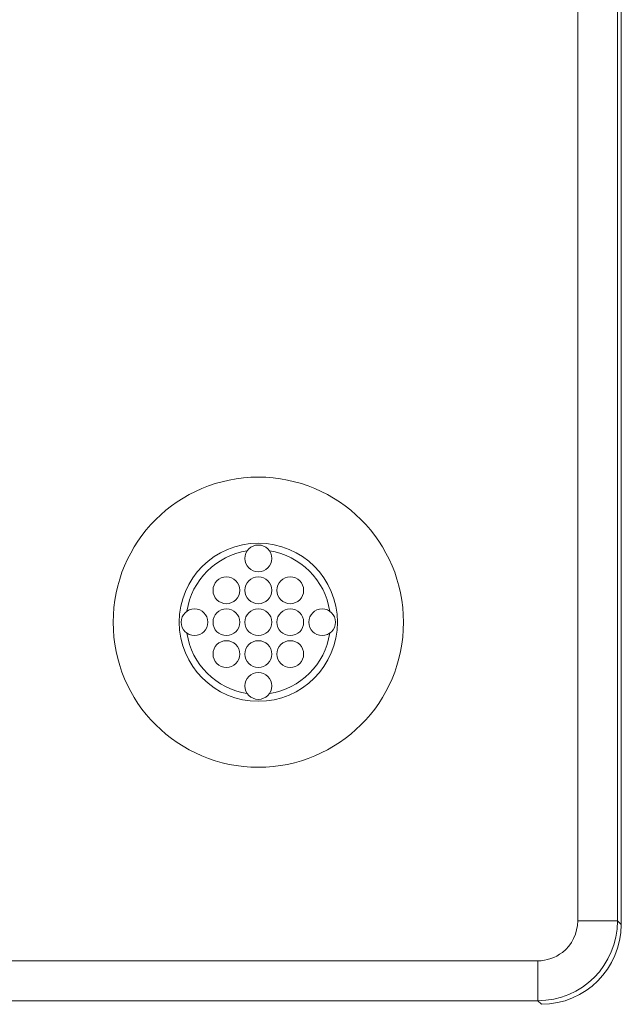
# Model space of a CAD drawing. Extents: x -78 to 276, y 0 to 175.
# Drawn here: x -20 to -18, y 60 to 63 of the extents above; entities that cross this region are included whole.
import ezdxf

# ---------------------------------------------------------------- set-up
doc = ezdxf.new("R2010")
doc.units = 0
doc.header["$LTSCALE"] = 0.125
doc.header["$MEASUREMENT"] = 0
doc.layers.add('PART - Primary', color=7, linetype='CONTINUOUS', lineweight=0)

msp = doc.modelspace()

# ---------------------------------------------------------------- linework, layer by layer
at = {"layer": 'PART - Primary'}
for p, q in [((-18.2698, 60.0457), (-18.2698, 83.51)), ((-18.5314, 59.9321), (-77.8832, 59.9321)), ((-18.5314, 59.8072), (-77.8832, 59.8072))]:
    msp.add_line(p, q, dxfattribs=at)
for points in [[(-18.4063, 62.9873), (-18.4063, 62.7919), (-18.4063, 62.5966), (-18.4063, 62.4012), (-18.4063, 62.2059), (-18.4063, 62.0105), (-18.4063, 61.8152), (-18.4063, 61.6198), (-18.4063, 61.4245), (-18.4063, 61.2291), (-18.4063, 61.0338), (-18.4063, 60.8384), (-18.4063, 60.6431), (-18.4063, 60.4478), (-18.4063, 60.2524), (-18.4063, 60.0571)], [(-18.2812, 62.9873), (-18.2812, 62.7919), (-18.2812, 62.5966), (-18.2812, 62.4012), (-18.2812, 62.2059), (-18.2812, 62.0105), (-18.2812, 61.8152), (-18.2812, 61.6198), (-18.2812, 61.4245), (-18.2812, 61.2291), (-18.2812, 61.0338), (-18.2812, 60.8384), (-18.2812, 60.6431), (-18.2812, 60.4478), (-18.2812, 60.2524), (-18.2812, 60.0571)], [(-18.4063, 60.0571), (-18.2812, 60.0571)], [(-18.2812, 60.0571), (-18.2698, 60.0457)], [(-18.5314, 59.8072), (-18.5314, 59.9321)], [(-18.5314, 59.8072), (-18.52, 59.7958)]]:
    msp.add_lwpolyline(points, dxfattribs=at)
for centre, radius in [((-19.4073, 60.994), 0.455), ((-19.4073, 61.194), 0.042), ((-19.5073, 61.094), 0.042), ((-19.4073, 61.094), 0.042), ((-19.3073, 61.094), 0.042), ((-19.6073, 60.994), 0.042), ((-19.5073, 60.994), 0.042), ((-19.4073, 60.994), 0.042), ((-19.3073, 60.994), 0.042), ((-19.2073, 60.994), 0.042), ((-19.5073, 60.894), 0.042), ((-19.4073, 60.894), 0.042), ((-19.3073, 60.894), 0.042), ((-19.4073, 60.794), 0.042)]:
    msp.add_circle(centre, radius, dxfattribs=at)
for radius, start, end in [(0.248, 90, 180), (0.248, 0, 90), (0.2265, 98.779, 171.221), (0.2265, 8.779, 81.221), (0.248, 180, 270), (0.248, 270, 0), (0.2265, 188.779, 261.221), (0.2265, 278.779, 351.221)]:
    msp.add_arc((-19.4073, 60.994), radius, start, end, dxfattribs=at)
for centre, major_axis, start_param, end_param in [((-18.5315, 60.0572), (-0.1768, 0.1768), 2.35623, 3.92695), ((-18.5202, 60.046), (0.1768, -0.1768), -0.78536, 0.785355)]:
    msp.add_ellipse(centre, major_axis=major_axis, ratio=0.999924, start_param=start_param, end_param=end_param, dxfattribs=at)
msp.add_open_spline([(-18.5314, 59.9321), (-18.5038, 59.9321), (-18.4763, 59.9416), (-18.4247, 59.9818), (-18.4064, 60.0193), (-18.4064, 60.0572)], degree=3, knots=[2.35623, 2.35623, 2.35623, 2.35623, 3.018079, 3.018079, 3.92695, 3.92695, 3.92695, 3.92695], dxfattribs=at)

doc.saveas('drawing.dxf')
